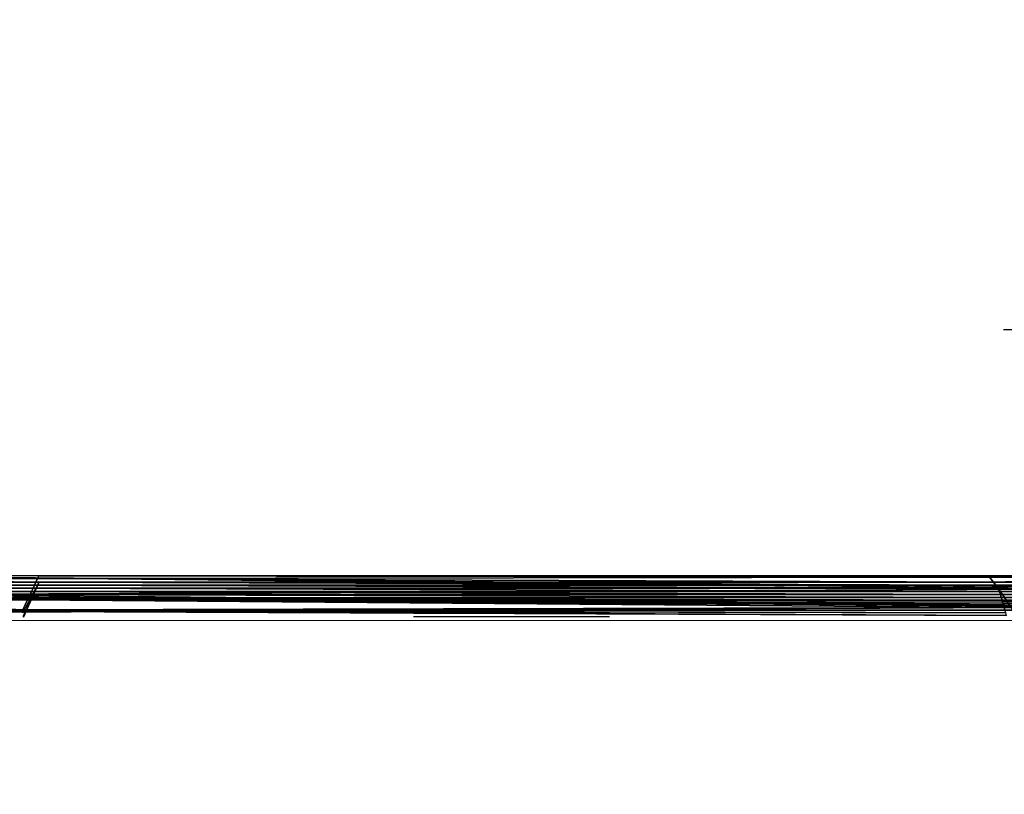
# Model space of a CAD drawing. Units: millimetres. Extents: x 0 to 8.1, y 0 to 14.4.
# Drawn here: x 5.9 to 6.1, y 4.4 to 4.6 of the extents above; entities that cross this region are included whole.
import ezdxf

# ---------------------------------------------------------------- set-up
doc = ezdxf.new("R2010")
doc.units = ezdxf.units.MM
doc.styles.get("Standard").update_dxf_attribs({"font": 'ARIALN.TTF'})
doc.dimstyles.get("Standard").update_dxf_attribs({"dimtxt": 0.18, "dimasz": 0.15, "dimexe": 0.18, "dimexo": 0.0625, "dimgap": 0.09, "dimtad": 0, "dimtih": 1, "dimtoh": 1, "dimzin": 0, "dimdsep": 46, "dimtxsty": 'Standard', "dimblk": 'OBLIQUE', "dimcen": 0.09, "dimadec": 0, "dimazin": 0, "dimtfac": 1, "dimtofl": 0, "dimtmove": 0, "dimatfit": 3, "dimfxl": 1, "dimtolj": 1, "dimtzin": 0, "dimarcsym": 0})

# ---------------------------------------------------------------- blocks, each defined once
blk = doc.blocks.new('_Oblique')
at = {"color": 0, "linetype": 'ByBlock', "lineweight": -2}
blk.add_line((-0.5, -0.5), (0.5, 0.5), dxfattribs=at)
blk = doc.blocks.new('*D59')
at = {"color": 0, "linetype": 'Continuous', "lineweight": -2}
for p, q in [((4.53223, 8.15), (8.03251, 8.15)), ((7.85251, 8.15), (7.85251, 4.5819)), ((7.85251, 0.65), (7.85251, 4.2181)), ((4.53223, 0.65), (8.03251, 0.65))]:
    blk.add_line(p, q, dxfattribs=at)
at = {"layer": 'Defpoints', "color": 0}
for p in [(4.46973, 8.15), (4.46973, 0.65), (7.85251, 0.65)]:
    blk.add_point(p, dxfattribs=at)
at = {"color": 0, "linetype": 'ByBlock', "lineweight": -2, "xscale": 0.15, "yscale": 0.15, "zscale": 0.15}
for p, rotation in [((7.85251, 8.15), 90), ((7.85251, 0.65), 270)]:
    blk.add_blockref('_Oblique', p, dxfattribs=dict(at, rotation=rotation))
at = {"color": 0, "lineweight": 15, "insert": (7.85251, 4.4), "char_height": 0.18, "attachment_point": 5}
blk.add_mtext('\\A1;\\A1;7.50', dxfattribs=at)
blk = doc.blocks.new('K116')
for p, q in [((6.15241, 4.50548, 0.03846), (6.10686, 4.50547, 0.03846)), ((5.88467, 4.44753, 0.05178), (5.83296, 4.44753, 0.05178)), ((5.83351, 4.44824, 0.05236), (5.88505, 4.44833, 0.05242)), ((5.88534, 4.44894, 0.05292), (5.83405, 4.44893, 0.05292)), ((6.13075, 4.44637, -0.00877), (5.85527, 4.44875, -0.00723)), ((5.88535, 4.44741, 0.04102), (5.88161, 4.44038, 0.04156)), ((5.88178, 4.43946, 0.03243), (5.88535, 4.44741, 0.04102)), ((5.88178, 4.43976, 0.03134), (5.88535, 4.44741, 0.04102)), ((5.88467, 4.44753, 0.05178), (5.88434, 4.44682, 0.05121)), ((5.88505, 4.44833, 0.05242), (5.88467, 4.44753, 0.05178)), ((6.10452, 4.44754, 0.05178), (5.88467, 4.44753, 0.05178)), ((5.88505, 4.44833, 0.05242), (6.10365, 4.44867, 0.0527)), ((6.10344, 4.44895, 0.05293), (5.88534, 4.44894, 0.05292)), ((6.1488, 4.44896, 0.05293), (6.10344, 4.44895, 0.05293)), ((6.10365, 4.44867, 0.0527), (6.14896, 4.44875, 0.05276)), ((6.14983, 4.44754, 0.05178), (6.10452, 4.44754, 0.05178)), ((5.83131, 4.44539, 0.05008), (5.88366, 4.44539, 0.05008)), ((5.88401, 4.44612, 0.05066), (5.83188, 4.44613, 0.05066)), ((5.88434, 4.44682, 0.05121), (5.83241, 4.44682, 0.05121)), ((5.85499, 4.44466, -0.00986), (6.13083, 4.44599, -0.00901)), ((5.88366, 4.44539, 0.05008), (5.88332, 4.44467, 0.04951)), ((5.88366, 4.44539, 0.05008), (5.88401, 4.44612, 0.05066)), ((5.88366, 4.44539, 0.05008), (6.1059, 4.44539, 0.05008)), ((5.88434, 4.44682, 0.05121), (5.88401, 4.44612, 0.05066)), ((6.1056, 4.44611, 0.05065), (5.88401, 4.44612, 0.05066)), ((6.10506, 4.44682, 0.05121), (5.88434, 4.44682, 0.05121)), ((6.15034, 4.44683, 0.05121), (6.10506, 4.44682, 0.05121)), ((6.15085, 4.44611, 0.05064), (6.1056, 4.44611, 0.05065)), ((6.10574, 4.44593, 0.0505), (6.10917, 4.44087, 0.05879)), ((6.1059, 4.44539, 0.05008), (6.15135, 4.44539, 0.05008)), ((6.1059, 4.44539, 0.05008), (6.10611, 4.44468, 0.04951)), ((5.88277, 4.44351, 0.04861), (5.82996, 4.44359, 0.04867)), ((5.82996, 4.44359, 0.04867), (5.88273, 4.44342, 0.04853)), ((5.88292, 4.44381, 0.04884), (5.83023, 4.44395, 0.04895)), ((5.88298, 4.44395, 0.04895), (5.83023, 4.44395, 0.04895)), ((5.83023, 4.44395, 0.04895), (5.88293, 4.44383, 0.04886)), ((5.83077, 4.44467, 0.04951), (5.88332, 4.44467, 0.04951)), ((6.13152, 4.44208, -0.01148), (5.85498, 4.44433, -0.01007)), ((5.88277, 4.44351, 0.04861), (5.88273, 4.44342, 0.04853)), ((5.88292, 4.44381, 0.04884), (5.88277, 4.44351, 0.04861)), ((6.10655, 4.44318, 0.04834), (5.88277, 4.44351, 0.04861)), ((5.88292, 4.44381, 0.04884), (5.88293, 4.44383, 0.04886)), ((6.10653, 4.44323, 0.04838), (5.88292, 4.44381, 0.04884)), ((5.88293, 4.44383, 0.04886), (5.88298, 4.44395, 0.04895)), ((5.88293, 4.44383, 0.04886), (6.1065, 4.44334, 0.04847)), ((6.10632, 4.44396, 0.04895), (5.88298, 4.44395, 0.04895)), ((5.88332, 4.44467, 0.04951), (6.10611, 4.44468, 0.04951)), ((6.10611, 4.44468, 0.04951), (6.15186, 4.44468, 0.04951)), ((6.15236, 4.44396, 0.04895), (6.10632, 4.44396, 0.04895)), ((6.1065, 4.44334, 0.04847), (6.15286, 4.44324, 0.04839)), ((6.1065, 4.44334, 0.04847), (6.10653, 4.44323, 0.04838)), ((6.15296, 4.44311, 0.04829), (6.10653, 4.44323, 0.04838)), ((6.15296, 4.44311, 0.04829), (6.10655, 4.44318, 0.04834)), ((6.10655, 4.44318, 0.04834), (6.1067, 4.44267, 0.04795)), ((6.1067, 4.44267, 0.04795), (6.15336, 4.44251, 0.04783)), ((6.10684, 4.44217, 0.04757), (6.1067, 4.44267, 0.04795)), ((5.88165, 4.44115, 0.04679), (5.82896, 4.44103, 0.04669)), ((5.8816, 4.44103, 0.0467), (5.82896, 4.44103, 0.04669)), ((5.88149, 4.4408, 0.04652), (5.82896, 4.44103, 0.04669)), ((5.82896, 4.44103, 0.04669), (5.88154, 4.44092, 0.04661)), ((5.85495, 4.4405, -0.01246), (6.13157, 4.44175, -0.01169)), ((5.88154, 4.44092, 0.04661), (5.88149, 4.4408, 0.04652)), ((6.10754, 4.43982, 0.04577), (5.88149, 4.4408, 0.04652)), ((5.8816, 4.44103, 0.0467), (5.88154, 4.44092, 0.04661)), ((5.88154, 4.44092, 0.04661), (6.10736, 4.44044, 0.04624)), ((6.10717, 4.44106, 0.04671), (5.8816, 4.44103, 0.0467)), ((6.10699, 4.44168, 0.04719), (5.88165, 4.44115, 0.04679)), ((6.10699, 4.44168, 0.04719), (6.10684, 4.44217, 0.04757)), ((6.15386, 4.44179, 0.04727), (6.10699, 4.44168, 0.04719)), ((6.10699, 4.44168, 0.04719), (6.10717, 4.44106, 0.04671))]:
    blk.add_line(p, q)
at = {"extrusion": (4.72287e-06, -0.2706, 0.962692)}
for p, q in [((5.97138, 4.44039, -0.01892), (6.01638, 4.44039, -0.01892)), ((6.01638, 4.43952, -0.01664), (5.97138, 4.43952, -0.01664))]:
    blk.add_line(p, q, dxfattribs=at)
at = {"linetype": 'Continuous', "lineweight": 15}
blk.add_line((6.72744, 4.4387), (2.21197, 4.43862), dxfattribs=at)
for points, invisible_edges in [([(5.88711, 4.45455, 0.07029), (5.88149, 4.4408, 0.04652), (5.88154, 4.44092, 0.04661)], 13), ([(5.88711, 4.45455, 0.07029), (5.88154, 4.44092, 0.04661), (5.8816, 4.44103, 0.0467)], 13), ([(5.88711, 4.45455, 0.07029), (5.8816, 4.44103, 0.0467), (5.88165, 4.44115, 0.04679)], 13), ([(5.88711, 4.45455, 0.07029), (5.88165, 4.44115, 0.04679), (5.88273, 4.44342, 0.04853)], 13), ([(5.88711, 4.45455, 0.07029), (5.88273, 4.44342, 0.04853), (5.88277, 4.44351, 0.04861)], 13), ([(5.88711, 4.45455, 0.07029), (5.88277, 4.44351, 0.04861), (5.88292, 4.44381, 0.04884)], 13), ([(5.88711, 4.45455, 0.07029), (5.88292, 4.44381, 0.04884), (5.88293, 4.44383, 0.04886)], 13), ([(5.88711, 4.45455, 0.07029), (5.88293, 4.44383, 0.04886), (5.88298, 4.44395, 0.04895)], 13), ([(5.88711, 4.45455, 0.07029), (5.88298, 4.44395, 0.04895), (5.88332, 4.44467, 0.04951)], 13), ([(5.88711, 4.45455, 0.07029), (5.88332, 4.44467, 0.04951), (5.88366, 4.44539, 0.05008)], 13), ([(5.88711, 4.45455, 0.07029), (5.88366, 4.44539, 0.05008), (5.88401, 4.44612, 0.05066)], 13), ([(5.88711, 4.45455, 0.07029), (5.88401, 4.44612, 0.05066), (5.88434, 4.44682, 0.05121)], 13), ([(5.88711, 4.45455, 0.07029), (5.88434, 4.44682, 0.05121), (5.88467, 4.44753, 0.05178)], 13), ([(5.88711, 4.45455, 0.07029), (5.88467, 4.44753, 0.05178), (5.88505, 4.44833, 0.05242)], 13), ([(5.88711, 4.45455, 0.07029), (5.88505, 4.44833, 0.05242), (5.88534, 4.44894, 0.05292)], 13), ([(6.10088, 4.45309, 0.03875), (6.10754, 4.43982, 0.04577), (6.10736, 4.44044, 0.04624)], 13), ([(6.10088, 4.45309, 0.03875), (6.10736, 4.44044, 0.04624), (6.10717, 4.44106, 0.04671)], 13), ([(6.10088, 4.45309, 0.03875), (6.10717, 4.44106, 0.04671), (6.10699, 4.44168, 0.04719)], 13), ([(6.10088, 4.45309, 0.03875), (6.10699, 4.44168, 0.04719), (6.10684, 4.44217, 0.04757)], 13), ([(6.10088, 4.45309, 0.03875), (6.10684, 4.44217, 0.04757), (6.1067, 4.44267, 0.04795)], 13), ([(6.10088, 4.45309, 0.03875), (6.1067, 4.44267, 0.04795), (6.10655, 4.44318, 0.04834)], 13), ([(6.10088, 4.45309, 0.03875), (6.10655, 4.44318, 0.04834), (6.10653, 4.44323, 0.04838)], 13), ([(6.10088, 4.45309, 0.03875), (6.10653, 4.44323, 0.04838), (6.1065, 4.44334, 0.04847)], 13), ([(6.10088, 4.45309, 0.03875), (6.1065, 4.44334, 0.04847), (6.10632, 4.44396, 0.04895)], 13), ([(6.10088, 4.45309, 0.03875), (6.10632, 4.44396, 0.04895), (6.10611, 4.44468, 0.04951)], 13), ([(6.10088, 4.45309, 0.03875), (6.10611, 4.44468, 0.04951), (6.1059, 4.44539, 0.05008)], 13), ([(6.10717, 4.44106, 0.04671), (6.10917, 4.44087, 0.05879), (6.10574, 4.44593, 0.0505)], 13), ([(6.10717, 4.44106, 0.04671), (6.10574, 4.44593, 0.0505), (6.10699, 4.44168, 0.04719)], 3), ([(6.10699, 4.44168, 0.04719), (6.10574, 4.44593, 0.0505), (6.10684, 4.44217, 0.04757)], 3), ([(6.10684, 4.44217, 0.04757), (6.10574, 4.44593, 0.0505), (6.1067, 4.44267, 0.04795)], 3), ([(6.1067, 4.44267, 0.04795), (6.10574, 4.44593, 0.0505), (6.10655, 4.44318, 0.04834)], 3), ([(6.10655, 4.44318, 0.04834), (6.10574, 4.44593, 0.0505), (6.10653, 4.44323, 0.04838)], 3), ([(6.10653, 4.44323, 0.04838), (6.10574, 4.44593, 0.0505), (6.1065, 4.44334, 0.04847)], 3), ([(6.1065, 4.44334, 0.04847), (6.10574, 4.44593, 0.0505), (6.10632, 4.44396, 0.04895)], 3), ([(6.10632, 4.44396, 0.04895), (6.10574, 4.44593, 0.0505), (6.10611, 4.44468, 0.04951)], 3), ([(6.10611, 4.44468, 0.04951), (6.10574, 4.44593, 0.0505), (6.1059, 4.44539, 0.05008)], 1)]:
    blk.add_3dface(points, dxfattribs=dict(invisible_edges=invisible_edges))
mesh = blk.add_polyface()
corners = [(5.88434, 4.44682, 0.05121), (5.83296, 4.44753, 0.05178), (5.83241, 4.44682, 0.05121), (5.88467, 4.44753, 0.05178)]
mesh.append_faces([[corners[k] for k in face] for face in [(0, 1, 2), (1, 0, 3)]], dxfattribs={"vtx0": -1})
mesh = blk.add_polyface()
corners = [(5.88467, 4.44753, 0.05178), (5.83351, 4.44824, 0.05236), (5.83296, 4.44753, 0.05178), (5.88505, 4.44833, 0.05242)]
mesh.append_faces([[corners[k] for k in face] for face in [(0, 1, 2), (1, 0, 3)]], dxfattribs={"vtx0": -1})
mesh = blk.add_polyface()
corners = [(5.88505, 4.44833, 0.05242), (5.83405, 4.44893, 0.05292), (5.83351, 4.44824, 0.05236), (5.88534, 4.44894, 0.05292)]
mesh.append_faces([[corners[k] for k in face] for face in [(0, 1, 2), (1, 0, 3)]], dxfattribs={"vtx0": -1})
mesh = blk.add_polyface()
corners = [(5.85527, 4.44875, -0.00723), (6.13083, 4.44599, -0.00901), (5.85499, 4.44466, -0.00986), (6.13075, 4.44637, -0.00877)]
mesh.append_faces([[corners[k] for k in face] for face in [(0, 1, 2), (1, 0, 3)]], dxfattribs={"vtx0": -1})
mesh = blk.add_polyface()
corners = [(5.88535, 4.44741, 0.04102), (5.88178, 4.43946, 0.03243), (5.88178, 4.43976, 0.03134)]
mesh.append_faces([[corners[k] for k in face] for face in [(0, 1, 2)]])
mesh = blk.add_polyface()
corners = [(6.10506, 4.44682, 0.05121), (5.88467, 4.44753, 0.05178), (5.88434, 4.44682, 0.05121), (6.10452, 4.44754, 0.05178)]
mesh.append_faces([[corners[k] for k in face] for face in [(0, 1, 2), (1, 0, 3)]], dxfattribs={"vtx0": -1})
mesh = blk.add_polyface()
corners = [(6.10452, 4.44754, 0.05178), (5.88505, 4.44833, 0.05242), (5.88467, 4.44753, 0.05178), (6.10365, 4.44867, 0.0527)]
mesh.append_faces([[corners[k] for k in face] for face in [(0, 1, 2), (1, 0, 3)]], dxfattribs={"vtx0": -1})
mesh = blk.add_polyface()
corners = [(6.10365, 4.44867, 0.0527), (5.88534, 4.44894, 0.05292), (5.88505, 4.44833, 0.05242), (6.10344, 4.44895, 0.05293)]
mesh.append_faces([[corners[k] for k in face] for face in [(0, 1, 2), (1, 0, 3)]], dxfattribs={"vtx0": -1})
mesh = blk.add_polyface()
corners = [(6.10365, 4.44867, 0.0527), (6.1488, 4.44896, 0.05293), (6.10344, 4.44895, 0.05293), (6.14896, 4.44875, 0.05276)]
mesh.append_faces([[corners[k] for k in face] for face in [(0, 1, 2), (1, 0, 3)]], dxfattribs={"vtx0": -1})
mesh = blk.add_polyface()
corners = [(6.10452, 4.44754, 0.05178), (6.14896, 4.44875, 0.05276), (6.10365, 4.44867, 0.0527), (6.14983, 4.44754, 0.05178)]
mesh.append_faces([[corners[k] for k in face] for face in [(0, 1, 2), (1, 0, 3)]], dxfattribs={"vtx0": -1})
mesh = blk.add_polyface()
corners = [(6.10506, 4.44682, 0.05121), (6.14983, 4.44754, 0.05178), (6.10452, 4.44754, 0.05178), (6.15034, 4.44683, 0.05121)]
mesh.append_faces([[corners[k] for k in face] for face in [(0, 1, 2), (1, 0, 3)]], dxfattribs={"vtx0": -1})
mesh = blk.add_polyface()
corners = [(5.88332, 4.44467, 0.04951), (5.83131, 4.44539, 0.05008), (5.83077, 4.44467, 0.04951), (5.88366, 4.44539, 0.05008)]
mesh.append_faces([[corners[k] for k in face] for face in [(0, 1, 2), (1, 0, 3)]], dxfattribs={"vtx0": -1})
mesh = blk.add_polyface()
corners = [(5.88366, 4.44539, 0.05008), (5.83174, 4.44595, 0.05051), (5.83131, 4.44539, 0.05008)]
mesh.append_faces([[corners[k] for k in face] for face in [(0, 1, 2)]])
mesh = blk.add_polyface()
corners = [(5.88366, 4.44539, 0.05008), (5.83188, 4.44613, 0.05066), (5.83174, 4.44595, 0.05051)]
mesh.append_faces([[corners[k] for k in face] for face in [(0, 1, 2)]])
mesh = blk.add_polyface()
corners = [(5.88401, 4.44612, 0.05066), (5.83241, 4.44682, 0.05121), (5.83188, 4.44613, 0.05066), (5.88434, 4.44682, 0.05121)]
mesh.append_faces([[corners[k] for k in face] for face in [(0, 1, 2), (1, 0, 3)]], dxfattribs={"vtx0": -1})
mesh = blk.add_polyface()
corners = [(5.88401, 4.44612, 0.05066), (5.83188, 4.44613, 0.05066), (5.88366, 4.44539, 0.05008)]
mesh.append_faces([[corners[k] for k in face] for face in [(0, 1, 2)]])
mesh = blk.add_polyface()
corners = [(5.85499, 4.44466, -0.00986), (6.13152, 4.44208, -0.01148), (5.85498, 4.44433, -0.01007), (6.13083, 4.44599, -0.00901)]
mesh.append_faces([[corners[k] for k in face] for face in [(0, 1, 2), (1, 0, 3)]], dxfattribs={"vtx0": -1})
mesh = blk.add_polyface()
corners = [(6.10611, 4.44468, 0.04951), (5.88366, 4.44539, 0.05008), (5.88332, 4.44467, 0.04951), (6.1059, 4.44539, 0.05008)]
mesh.append_faces([[corners[k] for k in face] for face in [(0, 1, 2), (1, 0, 3)]], dxfattribs={"vtx0": -1})
mesh = blk.add_polyface()
corners = [(6.1059, 4.44539, 0.05008), (5.88401, 4.44612, 0.05066), (5.88366, 4.44539, 0.05008), (6.1056, 4.44611, 0.05065), (6.10574, 4.44593, 0.0505)]
mesh.append_faces([[corners[k] for k in face] for face in [(0, 1, 2), (3, 0, 4)]], dxfattribs={"vtx0": -1})
mesh.append_faces([[corners[k] for k in face] for face in [(1, 0, 3)]], dxfattribs={"vtx0": -1, "vtx1": -1})
mesh = blk.add_polyface()
corners = [(6.1056, 4.44611, 0.05065), (5.88434, 4.44682, 0.05121), (5.88401, 4.44612, 0.05066), (6.10506, 4.44682, 0.05121)]
mesh.append_faces([[corners[k] for k in face] for face in [(0, 1, 2), (1, 0, 3)]], dxfattribs={"vtx0": -1})
mesh = blk.add_polyface()
corners = [(6.1056, 4.44611, 0.05065), (6.15034, 4.44683, 0.05121), (6.10506, 4.44682, 0.05121), (6.15085, 4.44611, 0.05064)]
mesh.append_faces([[corners[k] for k in face] for face in [(0, 1, 2), (1, 0, 3)]], dxfattribs={"vtx0": -1})
mesh = blk.add_polyface()
corners = [(6.10574, 4.44593, 0.0505), (6.15085, 4.44611, 0.05064), (6.1056, 4.44611, 0.05065), (6.1059, 4.44539, 0.05008), (6.15135, 4.44539, 0.05008)]
mesh.append_faces([[corners[k] for k in face] for face in [(0, 1, 2), (1, 3, 4)]], dxfattribs={"vtx0": -1})
mesh.append_faces([[corners[k] for k in face] for face in [(1, 0, 3)]], dxfattribs={"vtx0": -1, "vtx2": -1})
mesh = blk.add_polyface()
corners = [(6.10611, 4.44468, 0.04951), (6.15135, 4.44539, 0.05008), (6.1059, 4.44539, 0.05008), (6.15186, 4.44468, 0.04951)]
mesh.append_faces([[corners[k] for k in face] for face in [(0, 1, 2), (1, 0, 3)]], dxfattribs={"vtx0": -1})
mesh = blk.add_polyface()
corners = [(5.88165, 4.44115, 0.04679), (5.82996, 4.44359, 0.04867), (5.82896, 4.44103, 0.04669), (5.88273, 4.44342, 0.04853)]
mesh.append_faces([[corners[k] for k in face] for face in [(0, 1, 2), (1, 0, 3)]], dxfattribs={"vtx0": -1})
mesh = blk.add_polyface()
corners = [(5.88277, 4.44351, 0.04861), (5.83023, 4.44395, 0.04895), (5.82996, 4.44359, 0.04867), (5.88292, 4.44381, 0.04884)]
mesh.append_faces([[corners[k] for k in face] for face in [(0, 1, 2), (1, 0, 3)]], dxfattribs={"vtx0": -1})
mesh = blk.add_polyface()
corners = [(5.88277, 4.44351, 0.04861), (5.82996, 4.44359, 0.04867), (5.88273, 4.44342, 0.04853)]
mesh.append_faces([[corners[k] for k in face] for face in [(0, 1, 2)]])
mesh = blk.add_polyface()
corners = [(5.88298, 4.44395, 0.04895), (5.83077, 4.44467, 0.04951), (5.83023, 4.44395, 0.04895), (5.88332, 4.44467, 0.04951)]
mesh.append_faces([[corners[k] for k in face] for face in [(0, 1, 2), (1, 0, 3)]], dxfattribs={"vtx0": -1})
mesh = blk.add_polyface()
corners = [(5.88298, 4.44395, 0.04895), (5.83023, 4.44395, 0.04895), (5.88293, 4.44383, 0.04886)]
mesh.append_faces([[corners[k] for k in face] for face in [(0, 1, 2)]])
mesh = blk.add_polyface()
corners = [(5.88293, 4.44383, 0.04886), (5.83023, 4.44395, 0.04895), (5.88292, 4.44381, 0.04884)]
mesh.append_faces([[corners[k] for k in face] for face in [(0, 1, 2)]])
mesh = blk.add_polyface()
corners = [(5.85498, 4.44433, -0.01007), (6.13157, 4.44175, -0.01169), (5.85495, 4.4405, -0.01246), (6.13152, 4.44208, -0.01148)]
mesh.append_faces([[corners[k] for k in face] for face in [(0, 1, 2), (1, 0, 3)]], dxfattribs={"vtx0": -1})
mesh = blk.add_polyface()
corners = [(6.10699, 4.44168, 0.04719), (5.88273, 4.44342, 0.04853), (5.88165, 4.44115, 0.04679), (6.10684, 4.44217, 0.04757)]
mesh.append_faces([[corners[k] for k in face] for face in [(0, 1, 2), (1, 0, 3)]], dxfattribs={"vtx0": -1})
mesh = blk.add_polyface()
corners = [(6.10684, 4.44217, 0.04757), (5.88277, 4.44351, 0.04861), (5.88273, 4.44342, 0.04853), (6.1067, 4.44267, 0.04795)]
mesh.append_faces([[corners[k] for k in face] for face in [(0, 1, 2), (1, 0, 3)]], dxfattribs={"vtx0": -1})
mesh = blk.add_polyface()
corners = [(6.10684, 4.44217, 0.04757), (6.1067, 4.44267, 0.04795), (5.88273, 4.44342, 0.04853)]
mesh.append_faces([[corners[k] for k in face] for face in [(0, 1, 2)]])
mesh = blk.add_polyface()
corners = [(6.10655, 4.44318, 0.04834), (5.88292, 4.44381, 0.04884), (5.88277, 4.44351, 0.04861), (6.10653, 4.44323, 0.04838)]
mesh.append_faces([[corners[k] for k in face] for face in [(0, 1, 2), (1, 0, 3)]], dxfattribs={"vtx0": -1})
mesh = blk.add_polyface()
corners = [(6.1067, 4.44267, 0.04795), (6.10655, 4.44318, 0.04834), (5.88277, 4.44351, 0.04861)]
mesh.append_faces([[corners[k] for k in face] for face in [(0, 1, 2)]])
mesh = blk.add_polyface()
corners = [(6.10653, 4.44323, 0.04838), (5.88293, 4.44383, 0.04886), (5.88292, 4.44381, 0.04884), (6.1065, 4.44334, 0.04847)]
mesh.append_faces([[corners[k] for k in face] for face in [(0, 1, 2), (1, 0, 3)]], dxfattribs={"vtx0": -1})
mesh = blk.add_polyface()
corners = [(6.1065, 4.44334, 0.04847), (5.88298, 4.44395, 0.04895), (5.88293, 4.44383, 0.04886), (6.10632, 4.44396, 0.04895)]
mesh.append_faces([[corners[k] for k in face] for face in [(0, 1, 2), (1, 0, 3)]], dxfattribs={"vtx0": -1})
mesh = blk.add_polyface()
corners = [(6.10632, 4.44396, 0.04895), (5.88332, 4.44467, 0.04951), (5.88298, 4.44395, 0.04895), (6.10611, 4.44468, 0.04951)]
mesh.append_faces([[corners[k] for k in face] for face in [(0, 1, 2), (1, 0, 3)]], dxfattribs={"vtx0": -1})
mesh = blk.add_polyface()
corners = [(6.10632, 4.44396, 0.04895), (6.15186, 4.44468, 0.04951), (6.10611, 4.44468, 0.04951), (6.15236, 4.44396, 0.04895)]
mesh.append_faces([[corners[k] for k in face] for face in [(0, 1, 2), (1, 0, 3)]], dxfattribs={"vtx0": -1})
mesh = blk.add_polyface()
corners = [(6.1065, 4.44334, 0.04847), (6.15236, 4.44396, 0.04895), (6.10632, 4.44396, 0.04895), (6.15286, 4.44324, 0.04839)]
mesh.append_faces([[corners[k] for k in face] for face in [(0, 1, 2), (1, 0, 3)]], dxfattribs={"vtx0": -1})
mesh = blk.add_polyface()
corners = [(6.10653, 4.44323, 0.04838), (6.15286, 4.44324, 0.04839), (6.1065, 4.44334, 0.04847), (6.15296, 4.44311, 0.04829)]
mesh.append_faces([[corners[k] for k in face] for face in [(0, 1, 2), (1, 0, 3)]], dxfattribs={"vtx0": -1})
mesh = blk.add_polyface()
corners = [(6.15296, 4.44311, 0.04829), (6.10653, 4.44323, 0.04838), (6.10655, 4.44318, 0.04834)]
mesh.append_faces([[corners[k] for k in face] for face in [(0, 1, 2)]])
mesh = blk.add_polyface()
corners = [(6.1067, 4.44267, 0.04795), (6.15296, 4.44311, 0.04829), (6.10655, 4.44318, 0.04834), (6.15318, 4.44279, 0.04804), (6.15336, 4.44251, 0.04783)]
mesh.append_faces([[corners[k] for k in face] for face in [(0, 1, 2), (3, 0, 4)]], dxfattribs={"vtx0": -1})
mesh.append_faces([[corners[k] for k in face] for face in [(1, 0, 3)]], dxfattribs={"vtx0": -1, "vtx1": -1})
mesh = blk.add_polyface()
corners = [(6.10684, 4.44217, 0.04757), (6.15336, 4.44251, 0.04783), (6.1067, 4.44267, 0.04795), (6.10699, 4.44168, 0.04719), (6.15386, 4.44179, 0.04727)]
mesh.append_faces([[corners[k] for k in face] for face in [(0, 1, 2), (1, 3, 4)]], dxfattribs={"vtx0": -1})
mesh.append_faces([[corners[k] for k in face] for face in [(1, 0, 3)]], dxfattribs={"vtx0": -1, "vtx2": -1})
mesh = blk.add_polyface()
corners = [(5.88165, 4.44115, 0.04679), (5.82896, 4.44103, 0.04669), (5.8816, 4.44103, 0.0467)]
mesh.append_faces([[corners[k] for k in face] for face in [(0, 1, 2)]])
mesh = blk.add_polyface()
corners = [(5.88154, 4.44092, 0.04661), (5.82896, 4.44103, 0.04669), (5.88149, 4.4408, 0.04652)]
mesh.append_faces([[corners[k] for k in face] for face in [(0, 1, 2)]])
mesh = blk.add_polyface()
corners = [(5.8816, 4.44103, 0.0467), (5.82896, 4.44103, 0.04669), (5.88154, 4.44092, 0.04661)]
mesh.append_faces([[corners[k] for k in face] for face in [(0, 1, 2)]])
mesh = blk.add_polyface()
corners = [(6.10754, 4.43982, 0.04577), (5.88154, 4.44092, 0.04661), (5.88149, 4.4408, 0.04652), (6.10736, 4.44044, 0.04624)]
mesh.append_faces([[corners[k] for k in face] for face in [(0, 1, 2), (1, 0, 3)]], dxfattribs={"vtx0": -1})
mesh = blk.add_polyface()
corners = [(6.10736, 4.44044, 0.04624), (5.8816, 4.44103, 0.0467), (5.88154, 4.44092, 0.04661), (6.10717, 4.44106, 0.04671)]
mesh.append_faces([[corners[k] for k in face] for face in [(0, 1, 2), (1, 0, 3)]], dxfattribs={"vtx0": -1})
mesh = blk.add_polyface()
corners = [(6.10717, 4.44106, 0.04671), (5.88165, 4.44115, 0.04679), (5.8816, 4.44103, 0.0467), (6.10699, 4.44168, 0.04719)]
mesh.append_faces([[corners[k] for k in face] for face in [(0, 1, 2), (1, 0, 3)]], dxfattribs={"vtx0": -1})
mesh = blk.add_polyface()
corners = [(6.10717, 4.44106, 0.04671), (6.15386, 4.44179, 0.04727), (6.10699, 4.44168, 0.04719), (6.15436, 4.44106, 0.04672)]
mesh.append_faces([[corners[k] for k in face] for face in [(0, 1, 2), (1, 0, 3)]], dxfattribs={"vtx0": -1})

msp = doc.modelspace()

# ---------------------------------------------------------------- block references
msp.add_blockref('K116', (0, 0))

# ---------------------------------------------------------------- dimensions: what is measured, and where the dimension line sits
at = {"color": 8, "linetype": 'Continuous', "lineweight": 15}
dim = msp.add_linear_dim(base=(7.85251, 0.65), p1=(4.46973, 8.15), p2=(4.46973, 0.65), angle=90, text='\\A1;7.50', dimstyle='Standard', override={"dimdec": 1, "dimtxsty": 'Standard'}, dxfattribs=at)
dim.commit()
dim.dimension.update_dxf_attribs({"geometry": '*D59', "text_midpoint": (7.85251, 4.4)})

doc.saveas('drawing.dxf')
